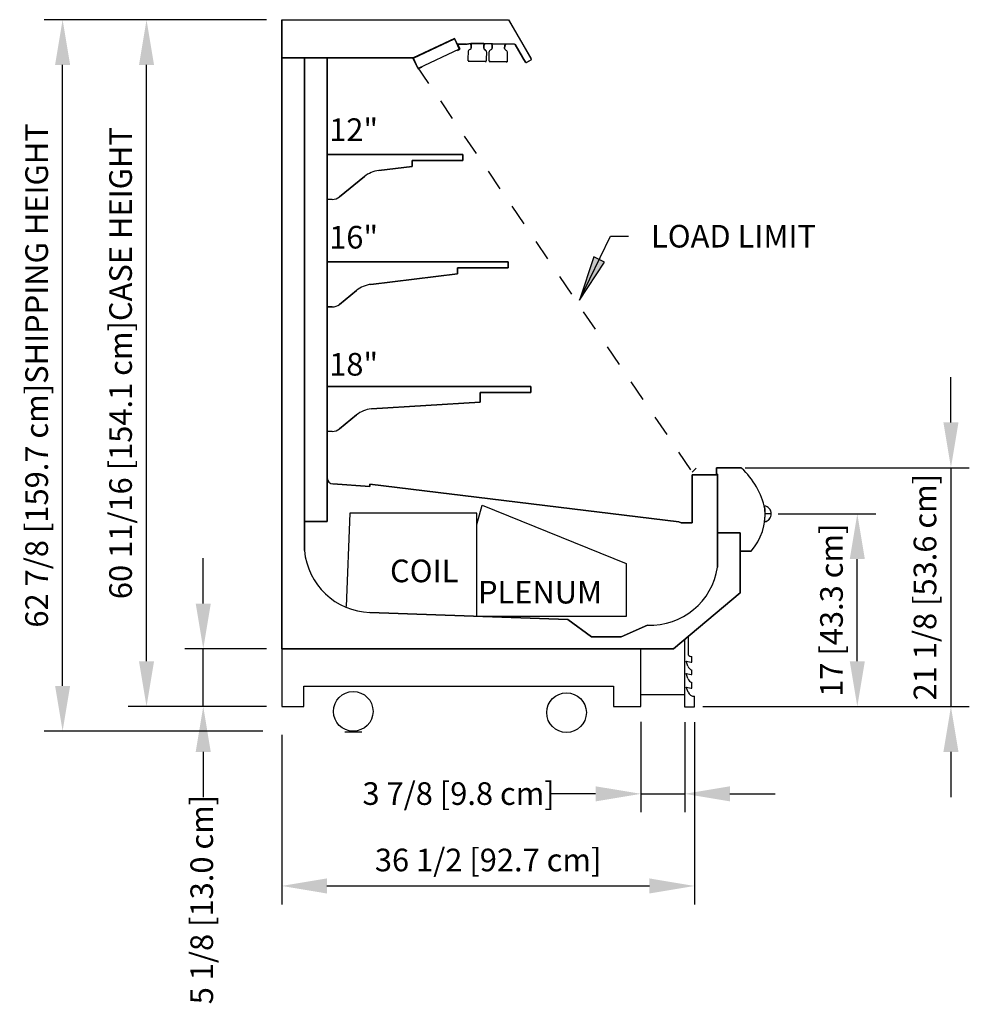
# Model space of a CAD drawing. Units: inches. Extents: x -20208 to -16080, y -7884 to -7212.
# Drawn here: x -19406 to -19322, y -7590 to -7503 of the extents above; entities that cross this region are included whole.
import ezdxf

# ---------------------------------------------------------------- set-up
doc = ezdxf.new("R2010")
doc.units = ezdxf.units.IN
doc.header["$MEASUREMENT"] = 0
doc.linetypes.add('IMPORT-Dash', pattern=[0.25, 0.125, -0.125])
doc.styles.add('Arial', font='arial.ttf', dxfattribs={"height": 2})
doc.dimstyles.new('HPx_Dimension-_verticle', dxfattribs={"dimscale": 12, "dimtxt": 2.040519, "dimasz": 0.333333, "dimexe": 0.135417, "dimexo": 0.666667, "dimgap": 0.083333, "dimtad": 1, "dimdec": 4, "dimrnd": 0.0625, "dimzin": 0, "dimdsep": 46, "dimlunit": 5, "dimtxsty": 'Arial', "dimsah": 1, "dimcen": 0.09, "dimazin": 0, "dimtfac": 1, "dimtdec": 4, "dimtix": 1, "dimtmove": 2, "dimatfit": 3, "dimfxl": 1, "dimtvp": 1, "dimtfill": 1, "dimfrac": 2, "dimtolj": 1, "dimtzin": 0, "dimarcsym": 2})
doc.dimstyles.new('HPx_Dimension-_verticle_1', dxfattribs={"dimscale": 12, "dimtxt": 2.040519, "dimasz": 0.333333, "dimexe": 0.135417, "dimexo": 0.666667, "dimgap": 0.083333, "dimtad": 1, "dimdec": 4, "dimrnd": 0.0625, "dimzin": 0, "dimdsep": 46, "dimlunit": 5, "dimtxsty": 'Arial', "dimsah": 1, "dimcen": 0.09, "dimazin": 0, "dimtfac": 1, "dimtdec": 4, "dimtix": 1, "dimtmove": 0, "dimatfit": 3, "dimfxl": 1, "dimtvp": 1, "dimtfill": 1, "dimfrac": 2, "dimtolj": 1, "dimtzin": 0, "dimarcsym": 2})

# ---------------------------------------------------------------- blocks, each defined once
blk = doc.blocks.new('*D57')
at = {"color": 0, "lineweight": -2, "transparency": 16777216}
for p, q in [((-19350.757, -7565.187), (-19350.757, -7573.168)), ((-19346.882, -7565.213), (-19346.882, -7573.168)), ((-19354.757, -7571.543), (-19358.757, -7571.543)), ((-19350.757, -7571.543), (-19346.882, -7571.543)), ((-19342.882, -7571.543), (-19338.882, -7571.543))]:
    blk.add_line(p, q, dxfattribs=at)
at = {"color": 0, "transparency": 16777216}
for points in [[(-19354.757, -7570.877), (-19354.757, -7572.21), (-19350.757, -7571.543)], [(-19342.882, -7570.877), (-19342.882, -7572.21), (-19346.882, -7571.543)]]:
    blk.add_solid(points, dxfattribs=at)
at = {"layer": 'Defpoints', "color": 0, "transparency": 16777216}
for p in [(-19350.757, -7557.187), (-19346.882, -7557.213), (-19346.882, -7571.543)]:
    blk.add_point(p, dxfattribs=at)
at = {"color": 0, "transparency": 16777216, "insert": (-19375.367, -7570.52), "char_height": 2, "width": 21.51021, "attachment_point": 1, "line_spacing_factor": 0.941778, "style": 'Arial'}
blk.add_mtext('\\A1;3 7/8 [9.8 cm]', dxfattribs=at)
blk = doc.blocks.new('*D58')
at = {"color": 0, "lineweight": -2, "transparency": 16777216}
for p, q in [((-19346.007, -7565.213), (-19346.007, -7581.308)), ((-19382.507, -7566.33), (-19382.507, -7581.308)), ((-19378.507, -7579.683), (-19350.007, -7579.683))]:
    blk.add_line(p, q, dxfattribs=at)
at = {"color": 0, "transparency": 16777216}
for points in [[(-19378.507, -7579.016), (-19378.507, -7580.35), (-19382.507, -7579.683)], [(-19350.007, -7579.016), (-19350.007, -7580.35), (-19346.007, -7579.683)]]:
    blk.add_solid(points, dxfattribs=at)
at = {"layer": 'Defpoints', "color": 0, "transparency": 16777216}
for p in [(-19346.007, -7557.213), (-19382.507, -7558.33), (-19346.007, -7579.683)]:
    blk.add_point(p, dxfattribs=at)
at = {"color": 0, "transparency": 16777216, "insert": (-19364.257, -7577.388), "char_height": 2, "width": 25.20198, "attachment_point": 5, "style": 'Arial'}
blk.add_mtext('\\A1;36 1/2 [92.7 cm]', dxfattribs=at)
blk = doc.blocks.new('*D59')
at = {"color": 0, "lineweight": -2, "transparency": 16777216}
for p, q in [((-19389.441, -7554.731), (-19389.441, -7550.731)), ((-19383.848, -7558.731), (-19391.066, -7558.731)), ((-19389.441, -7563.834), (-19389.441, -7558.731)), ((-19383.86, -7563.834), (-19391.066, -7563.834)), ((-19389.441, -7567.834), (-19389.441, -7571.834))]:
    blk.add_line(p, q, dxfattribs=at)
at = {"color": 0, "transparency": 16777216}
for points in [[(-19390.108, -7554.731), (-19388.775, -7554.731), (-19389.441, -7558.731)], [(-19390.108, -7567.834), (-19388.775, -7567.834), (-19389.441, -7563.834)]]:
    blk.add_solid(points, dxfattribs=at)
at = {"layer": 'Defpoints', "color": 0, "transparency": 16777216}
for p in [(-19389.441, -7558.731), (-19375.848, -7558.731), (-19375.86, -7563.834)]:
    blk.add_point(p, dxfattribs=at)
at = {"color": 0, "transparency": 16777216, "insert": (-19390.575, -7590.138), "char_height": 2, "width": 23.35609, "attachment_point": 1, "rotation": 90, "line_spacing_factor": 0.941778, "style": 'Arial'}
blk.add_mtext('\\A1;5 1/8 [13.0 cm]', dxfattribs=at)
blk = doc.blocks.new('*D60')
at = {"color": 0, "lineweight": -2, "transparency": 16777216}
for p, q in [((-19390.493, -7503.147), (-19396.079, -7503.147)), ((-19394.454, -7559.834), (-19394.454, -7507.147)), ((-19390.507, -7563.834), (-19396.079, -7563.834))]:
    blk.add_line(p, q, dxfattribs=at)
at = {"color": 0, "transparency": 16777216}
for points in [[(-19395.121, -7507.147), (-19393.788, -7507.147), (-19394.454, -7503.147)], [(-19395.121, -7559.834), (-19393.788, -7559.834), (-19394.454, -7563.834)]]:
    blk.add_solid(points, dxfattribs=at)
at = {"layer": 'Defpoints', "color": 0, "transparency": 16777216}
for p in [(-19394.454, -7503.147), (-19382.493, -7503.147), (-19382.507, -7563.834)]:
    blk.add_point(p, dxfattribs=at)
at = {"color": 0, "transparency": 16777216, "insert": (-19396.749, -7533.49), "char_height": 2, "width": 54.32175, "attachment_point": 5, "rotation": 90, "style": 'Arial', "bg_fill": 3, "box_fill_scale": 1.25, "bg_fill_color": 256, "bg_fill_true_color": 13158600, "bg_fill_transparency": 0}
blk.add_mtext('\\A1;60 11/16 [154.1 cm]CASE HEIGHT', dxfattribs=at)
blk = doc.blocks.new('*D61')
at = {"color": 0, "lineweight": -2, "transparency": 16777216}
for p, q in [((-19383.847, -7503.147), (-19403.497, -7503.147)), ((-19401.872, -7562.005), (-19401.872, -7507.147)), ((-19384.179, -7566.005), (-19403.497, -7566.005))]:
    blk.add_line(p, q, dxfattribs=at)
at = {"color": 0, "transparency": 16777216}
for points in [[(-19402.539, -7507.147), (-19401.205, -7507.147), (-19401.872, -7503.147)], [(-19402.539, -7562.005), (-19401.205, -7562.005), (-19401.872, -7566.005)]]:
    blk.add_solid(points, dxfattribs=at)
at = {"layer": 'Defpoints', "color": 0, "transparency": 16777216}
for p in [(-19401.872, -7503.147), (-19375.847, -7503.147), (-19376.179, -7566.005)]:
    blk.add_point(p, dxfattribs=at)
at = {"color": 0, "transparency": 16777216, "insert": (-19404.167, -7534.576), "char_height": 2, "width": 57.52379, "attachment_point": 5, "rotation": 90, "style": 'Arial', "bg_fill": 3, "box_fill_scale": 1.25, "bg_fill_color": 256, "bg_fill_true_color": 13158600, "bg_fill_transparency": 0}
blk.add_mtext('\\A1;62 7/8 [159.7 cm]SHIPPING HEIGHT', dxfattribs=at)
blk = doc.blocks.new('*D62')
at = {"color": 0, "lineweight": -2, "transparency": 16777216}
for p, q in [((-19323.349, -7538.731), (-19323.349, -7534.731)), ((-19341.534, -7542.731), (-19321.724, -7542.731)), ((-19323.349, -7542.731), (-19323.349, -7563.834)), ((-19342.757, -7563.834), (-19321.724, -7563.834)), ((-19323.349, -7567.834), (-19323.349, -7571.834))]:
    blk.add_line(p, q, dxfattribs=at)
at = {"color": 0, "transparency": 16777216}
for points in [[(-19324.015, -7538.731), (-19322.682, -7538.731), (-19323.349, -7542.731)], [(-19324.015, -7567.834), (-19322.682, -7567.834), (-19323.349, -7563.834)]]:
    blk.add_solid(points, dxfattribs=at)
at = {"layer": 'Defpoints', "color": 0, "transparency": 16777216}
for p in [(-19349.534, -7542.731), (-19350.757, -7563.834), (-19323.349, -7563.834)]:
    blk.add_point(p, dxfattribs=at)
at = {"color": 0, "transparency": 16777216, "insert": (-19325.643, -7553.282), "char_height": 2, "width": 25.20198, "attachment_point": 5, "rotation": 90, "style": 'Arial'}
blk.add_mtext('\\A1;21 1/8 [53.6 cm]', dxfattribs=at)
blk = doc.blocks.new('*D63')
at = {"color": 0, "lineweight": -2, "transparency": 16777216}
for p, q in [((-19338.608, -7546.804), (-19330.001, -7546.804)), ((-19331.626, -7559.834), (-19331.626, -7550.804)), ((-19345.283, -7563.834), (-19330.001, -7563.834))]:
    blk.add_line(p, q, dxfattribs=at)
at = {"color": 0, "transparency": 16777216}
for points in [[(-19332.293, -7550.804), (-19330.96, -7550.804), (-19331.626, -7546.804)], [(-19332.293, -7559.834), (-19330.96, -7559.834), (-19331.626, -7563.834)]]:
    blk.add_solid(points, dxfattribs=at)
at = {"layer": 'Defpoints', "color": 0, "transparency": 16777216}
for p in [(-19346.608, -7546.804), (-19331.626, -7546.804), (-19353.283, -7563.834)]:
    blk.add_point(p, dxfattribs=at)
at = {"color": 0, "transparency": 16777216, "insert": (-19333.908, -7555.319), "char_height": 2, "width": 19.62665, "attachment_point": 5, "rotation": 90, "style": 'Arial'}
blk.add_mtext('\\A1;17 [43.3 cm]', dxfattribs=at)

msp = doc.modelspace()

# ---------------------------------------------------------------- hatches: boundary and pattern name
msp.add_hatch(color=7).paths.add_polyline_path([(-19356.192034, -7527.937815), (-19353.971874, -7524.569105), (-19354.91941, -7524.109272)], flags=0)

# ---------------------------------------------------------------- linework, layer by layer
for p, q in [((-19382.493288, -7506.524763), (-19382.493288, -7503.146516)), ((-19382.493288, -7503.146516), (-19362.443508, -7503.146516)), ((-19382.493288, -7503.229987), (-19382.493288, -7506.524763)), ((-19362.443508, -7503.146516), (-19360.445439, -7506.607273)), ((-19360.445439, -7506.607273), (-19362.377657, -7503.260572)), ((-19370.874444, -7506.524763), (-19367.243927, -7504.806769)), ((-19367.243927, -7504.806769), (-19370.874444, -7506.524763)), ((-19370.866129, -7506.542677), (-19367.240898, -7504.852204)), ((-19370.866129, -7506.542677), (-19367.240898, -7504.852204)), ((-19367.243927, -7504.806769), (-19366.794104, -7505.712033)), ((-19366.794104, -7505.712033), (-19367.243927, -7504.806769)), ((-19367.240898, -7504.852204), (-19366.818279, -7505.758511)), ((-19367.240898, -7504.852204), (-19366.818279, -7505.758511)), ((-19366.766119, -7505.698127), (-19366.96322, -7505.301463)), ((-19366.96322, -7505.301463), (-19366.163083, -7505.301463)), ((-19366.163083, -7505.301463), (-19366.96322, -7505.301463)), ((-19366.96322, -7505.301463), (-19366.766119, -7505.698127)), ((-19366.120079, -7505.29797), (-19365.805097, -7505.242431)), ((-19365.805097, -7505.242431), (-19366.120079, -7505.29797)), ((-19365.750505, -7505.374466), (-19365.822735, -7505.29266)), ((-19365.822735, -7505.29266), (-19365.750505, -7505.374466)), ((-19365.805097, -7505.242431), (-19361.938506, -7505.309922)), ((-19361.938506, -7505.309922), (-19365.805097, -7505.242431)), ((-19365.800014, -7505.269939), (-19365.767477, -7505.267565)), ((-19365.767477, -7505.267565), (-19365.800014, -7505.269939)), ((-19365.75511, -7505.638289), (-19365.750505, -7505.374466)), ((-19365.750505, -7505.374466), (-19365.75511, -7505.638289)), ((-19365.747932, -7505.243428), (-19364.645069, -7505.262679)), ((-19364.645069, -7505.262679), (-19365.747932, -7505.243428)), ((-19364.641458, -7505.390404), (-19364.647473, -7505.657623)), ((-19364.647473, -7505.657623), (-19364.641458, -7505.390404)), ((-19364.566414, -7505.311166), (-19364.641458, -7505.390404)), ((-19364.641458, -7505.390404), (-19364.566414, -7505.311166)), ((-19364.624302, -7505.286569), (-19364.58659, -7505.287957)), ((-19364.58659, -7505.287957), (-19364.624302, -7505.286569)), ((-19363.973181, -7505.324944), (-19363.900951, -7505.40675)), ((-19363.900951, -7505.40675), (-19363.973181, -7505.324944)), ((-19363.917923, -7505.299849), (-19363.95046, -7505.302224)), ((-19363.95046, -7505.302224), (-19363.917923, -7505.299849)), ((-19363.900951, -7505.40675), (-19363.905556, -7505.670573)), ((-19363.905556, -7505.670573), (-19363.900951, -7505.40675)), ((-19362.795515, -7505.294963), (-19363.898378, -7505.275712)), ((-19363.898378, -7505.275712), (-19362.795515, -7505.294963)), ((-19362.791904, -7505.422688), (-19362.797919, -7505.689907)), ((-19362.797919, -7505.689907), (-19362.791904, -7505.422688)), ((-19362.71686, -7505.34345), (-19362.791904, -7505.422688)), ((-19362.791904, -7505.422688), (-19362.71686, -7505.34345)), ((-19362.737035, -7505.320241), (-19362.774748, -7505.318853)), ((-19362.774748, -7505.318853), (-19362.737035, -7505.320241)), ((-19361.9122, -7505.325417), (-19361.864407, -7505.350196)), ((-19361.864407, -7505.350196), (-19361.9122, -7505.325417)), ((-19361.864407, -7505.350196), (-19361.221585, -7506.463597)), ((-19361.221585, -7506.463597), (-19361.864407, -7505.350196)), ((-19382.494587, -7506.524763), (-19382.494587, -7558.730763)), ((-19382.494587, -7558.730763), (-19382.494587, -7506.524763)), ((-19380.494587, -7506.524763), (-19382.494587, -7506.524763)), ((-19382.494587, -7506.524763), (-19380.494587, -7506.524763)), ((-19382.493288, -7506.524763), (-19370.927958, -7506.524763)), ((-19370.927958, -7506.524763), (-19382.493288, -7506.524763)), ((-19378.480096, -7506.524763), (-19380.494587, -7506.524763)), ((-19380.494587, -7506.524763), (-19380.494587, -7547.483993)), ((-19380.494587, -7547.483993), (-19380.494587, -7506.524763)), ((-19380.494587, -7506.524763), (-19378.480096, -7506.524763)), ((-19380.494587, -7550.046164), (-19380.494587, -7506.524763)), ((-19380.494587, -7506.524763), (-19380.494587, -7550.046164)), ((-19378.480096, -7547.483993), (-19378.480096, -7506.524763)), ((-19378.480096, -7506.524763), (-19378.480096, -7547.483993)), ((-19370.458007, -7507.421907), (-19370.874444, -7506.524763)), ((-19370.874444, -7506.524763), (-19370.458007, -7507.421907)), ((-19366.818279, -7505.758511), (-19370.443511, -7507.448984)), ((-19366.818279, -7505.758511), (-19370.443511, -7507.448984)), ((-19366.807922, -7505.753236), (-19366.976208, -7505.837136)), ((-19366.976208, -7505.837136), (-19366.807922, -7505.753236)), ((-19366.962413, -7505.864897), (-19366.794052, -7505.781239)), ((-19366.794052, -7505.781239), (-19366.962413, -7505.864897)), ((-19364.580522, -7505.778406), (-19364.50332, -7505.824793)), ((-19364.50332, -7505.824793), (-19364.580522, -7505.778406)), ((-19362.730968, -7505.81069), (-19362.653766, -7505.857078)), ((-19362.653766, -7505.857078), (-19362.730968, -7505.81069)), ((-19361.221585, -7506.463597), (-19361.199585, -7506.501702)), ((-19361.199585, -7506.501702), (-19361.221585, -7506.463597)), ((-19361.199585, -7506.501702), (-19360.965335, -7506.907435)), ((-19360.965335, -7506.907435), (-19361.199585, -7506.501702)), ((-19370.900543, -7506.542228), (-19370.484656, -7507.4341)), ((-19370.484656, -7507.4341), (-19370.900543, -7506.542228)), ((-19370.443511, -7507.448984), (-19370.866129, -7506.542677)), ((-19370.443511, -7507.448984), (-19370.866129, -7506.542677)), ((-19370.130834, -7507.303181), (-19370.416404, -7507.436344)), ((-19370.416404, -7507.436344), (-19370.130834, -7507.303181)), ((-19370.402424, -7507.46403), (-19370.117733, -7507.331277)), ((-19370.117733, -7507.331277), (-19370.402424, -7507.46403)), ((-19365.962061, -7506.817466), (-19366.01169, -7506.8166)), ((-19366.01169, -7506.8166), (-19365.962061, -7506.817466)), ((-19365.931464, -7506.805998), (-19365.962061, -7506.817466)), ((-19365.962061, -7506.817466), (-19365.931464, -7506.805998)), ((-19364.516446, -7506.829934), (-19365.931464, -7506.805998)), ((-19365.931464, -7506.805998), (-19364.516446, -7506.829934)), ((-19364.477417, -7506.844996), (-19364.516446, -7506.829934)), ((-19364.516446, -7506.829934), (-19364.477417, -7506.844996)), ((-19364.431134, -7506.844188), (-19364.477417, -7506.844996)), ((-19364.477417, -7506.844996), (-19364.431134, -7506.844188)), ((-19364.112507, -7506.84975), (-19364.162136, -7506.848884)), ((-19364.162136, -7506.848884), (-19364.112507, -7506.84975)), ((-19364.08191, -7506.838282), (-19364.112507, -7506.84975)), ((-19364.112507, -7506.84975), (-19364.08191, -7506.838282)), ((-19362.666892, -7506.862218), (-19364.08191, -7506.838282)), ((-19364.08191, -7506.838282), (-19362.666892, -7506.862218)), ((-19362.627863, -7506.87728), (-19362.666892, -7506.862218)), ((-19362.666892, -7506.862218), (-19362.627863, -7506.87728)), ((-19362.58158, -7506.876472), (-19362.627863, -7506.87728)), ((-19362.627863, -7506.87728), (-19362.58158, -7506.876472)), ((-19360.879958, -7506.930312), (-19360.468315, -7506.692649)), ((-19360.468315, -7506.692649), (-19360.879958, -7506.930312)), ((-19378.480096, -7519.011395), (-19378.480096, -7515.042487)), ((-19378.480096, -7515.042487), (-19366.480096, -7515.042487)), ((-19366.480096, -7515.042487), (-19378.480096, -7515.042487)), ((-19378.480096, -7515.042487), (-19378.480096, -7519.011395)), ((-19366.480096, -7515.042487), (-19366.480096, -7515.573737)), ((-19366.480096, -7515.573737), (-19366.480096, -7515.042487)), ((-19366.480096, -7515.573737), (-19370.972458, -7515.573737)), ((-19370.972458, -7515.573737), (-19370.972458, -7516.113693)), ((-19370.972458, -7516.113693), (-19370.972458, -7515.573737)), ((-19370.972458, -7515.573737), (-19366.480096, -7515.573737)), ((-19370.972458, -7516.113693), (-19373.921222, -7516.467133)), ((-19373.921222, -7516.467133), (-19370.972458, -7516.113693)), ((-19375.201042, -7517.00978), (-19377.397294, -7518.795852)), ((-19377.397294, -7518.795852), (-19375.201042, -7517.00978)), ((-19378.042777, -7519.019912), (-19378.480096, -7519.011395)), ((-19378.480096, -7519.011395), (-19378.042777, -7519.019912)), ((-19378.480096, -7528.511395), (-19378.480096, -7524.542487)), ((-19378.480096, -7524.542487), (-19362.480096, -7524.542487)), ((-19362.480096, -7524.542487), (-19378.480096, -7524.542487)), ((-19378.480096, -7524.542487), (-19378.480096, -7528.511395)), ((-19362.480096, -7524.542487), (-19362.480096, -7525.073737)), ((-19362.480096, -7525.073737), (-19362.480096, -7524.542487)), ((-19366.972458, -7525.613693), (-19374.612683, -7526.529454)), ((-19374.612683, -7526.529454), (-19366.972458, -7525.613693)), ((-19362.480096, -7525.073737), (-19366.972458, -7525.073737)), ((-19366.972458, -7525.073737), (-19366.972458, -7525.613693)), ((-19366.972458, -7525.613693), (-19366.972458, -7525.073737)), ((-19366.972458, -7525.073737), (-19362.480096, -7525.073737)), ((-19375.892503, -7527.072101), (-19377.397294, -7528.295852)), ((-19377.397294, -7528.295852), (-19375.892503, -7527.072101)), ((-19378.042777, -7528.519912), (-19378.480096, -7528.511395)), ((-19378.480096, -7528.511395), (-19378.042777, -7528.519912)), ((-19378.480096, -7539.511395), (-19378.480096, -7535.542487)), ((-19378.480096, -7535.542487), (-19360.480096, -7535.542487)), ((-19360.480096, -7535.542487), (-19378.480096, -7535.542487)), ((-19378.480096, -7535.542487), (-19378.480096, -7539.511395)), ((-19360.480096, -7536.073737), (-19364.972458, -7536.073737)), ((-19364.972458, -7536.073737), (-19364.972458, -7536.931013)), ((-19364.972458, -7536.931013), (-19364.972458, -7536.073737)), ((-19364.972458, -7536.073737), (-19360.480096, -7536.073737)), ((-19360.480096, -7535.542487), (-19360.480096, -7536.073737)), ((-19360.480096, -7536.073737), (-19360.480096, -7535.542487)), ((-19364.972458, -7536.931013), (-19374.581553, -7537.525921)), ((-19374.581553, -7537.525921), (-19364.972458, -7536.931013)), ((-19375.892503, -7538.072101), (-19377.397294, -7539.295852)), ((-19377.397294, -7539.295852), (-19375.892503, -7538.072101)), ((-19378.480096, -7539.511395), (-19378.042777, -7539.519912)), ((-19378.042777, -7539.519912), (-19378.480096, -7539.511395)), ((-19346.230096, -7543.110846), (-19345.876542, -7542.757293)), ((-19344.076372, -7543.293263), (-19344.076372, -7542.730763)), ((-19344.076372, -7542.730763), (-19341.908766, -7542.730763)), ((-19341.908766, -7542.730763), (-19344.076372, -7542.730763)), ((-19344.076372, -7542.730763), (-19344.076372, -7543.293263)), ((-19378.480096, -7547.483993), (-19378.480096, -7543.651202)), ((-19378.480096, -7543.651202), (-19378.480096, -7547.483993)), ((-19343.990512, -7543.355763), (-19346.230096, -7543.355763)), ((-19346.230096, -7543.355763), (-19346.230096, -7547.591028)), ((-19346.230096, -7547.591028), (-19346.230096, -7543.355763)), ((-19346.230096, -7543.355763), (-19343.990512, -7543.355763)), ((-19343.990512, -7543.293263), (-19344.076372, -7543.293263)), ((-19344.076372, -7543.293263), (-19343.990512, -7543.293263)), ((-19343.990512, -7548.482645), (-19343.990512, -7543.293263)), ((-19343.990512, -7543.293263), (-19343.990512, -7548.482645)), ((-19343.990512, -7551.519798), (-19343.990512, -7543.355763)), ((-19343.990512, -7543.355763), (-19343.990512, -7551.519798)), ((-19374.719272, -7544.386561), (-19377.972203, -7544.159094)), ((-19377.972203, -7544.159094), (-19374.719272, -7544.386561)), ((-19374.704935, -7544.181526), (-19374.719272, -7544.386561)), ((-19374.719272, -7544.386561), (-19374.704935, -7544.181526)), ((-19347.404956, -7547.514586), (-19374.704935, -7544.181526)), ((-19374.704935, -7544.181526), (-19347.404956, -7547.514586)), ((-19365.24762, -7547.734599), (-19364.794687, -7546.044229)), ((-19364.794687, -7546.044229), (-19352.045909, -7551.195069)), ((-19376.49762, -7546.734599), (-19376.79403, -7554.979272)), ((-19365.24762, -7546.734599), (-19376.49762, -7546.734599)), ((-19365.24762, -7555.862493), (-19365.24762, -7546.734599)), ((-19339.234824, -7546.796845), (-19339.770951, -7546.796845)), ((-19380.494587, -7547.483993), (-19378.480096, -7547.483993)), ((-19378.480096, -7547.483993), (-19380.494587, -7547.483993)), ((-19378.480096, -7547.483993), (-19380.494587, -7547.483993)), ((-19380.494587, -7547.483993), (-19380.494587, -7550.046164)), ((-19380.494587, -7550.046164), (-19380.494587, -7547.483993)), ((-19380.494587, -7547.483993), (-19378.480096, -7547.483993)), ((-19347.19072, -7547.591028), (-19347.404956, -7547.514586)), ((-19347.404956, -7547.514586), (-19347.19072, -7547.591028)), ((-19346.230096, -7547.591028), (-19347.19072, -7547.591028)), ((-19347.19072, -7547.591028), (-19346.230096, -7547.591028)), ((-19341.98231, -7548.482645), (-19343.990512, -7548.482645)), ((-19343.990512, -7548.482645), (-19341.98231, -7548.482645)), ((-19341.98231, -7548.482645), (-19343.990512, -7548.482645)), ((-19343.990512, -7548.482645), (-19343.990512, -7551.519798)), ((-19343.990512, -7551.519798), (-19343.990512, -7548.482645)), ((-19343.990512, -7548.482645), (-19341.98231, -7548.482645)), ((-19341.98231, -7550.105602), (-19341.98231, -7548.482645)), ((-19341.98231, -7548.482645), (-19341.98231, -7550.105602)), ((-19341.98231, -7553.783874), (-19341.98231, -7548.482645)), ((-19341.98231, -7548.482645), (-19341.98231, -7553.783874)), ((-19341.018919, -7550.105602), (-19341.98231, -7550.105602)), ((-19341.98231, -7550.105602), (-19341.018919, -7550.105602)), ((-19352.045909, -7551.195069), (-19352.045909, -7555.862493)), ((-19347.877781, -7558.730763), (-19341.98231, -7553.783874)), ((-19341.98231, -7553.783874), (-19347.877781, -7558.730763)), ((-19374.704281, -7555.522114), (-19357.220359, -7556.151422)), ((-19357.220359, -7556.151422), (-19374.704281, -7555.522114)), ((-19357.199971, -7556.151422), (-19374.704029, -7555.522123)), ((-19374.704029, -7555.522123), (-19357.199971, -7556.151422)), ((-19352.045909, -7555.862493), (-19365.24762, -7555.862493)), ((-19357.220359, -7556.151422), (-19355.129339, -7557.6704)), ((-19355.129339, -7557.6704), (-19357.220359, -7556.151422)), ((-19355.108951, -7557.6704), (-19357.199971, -7556.151422)), ((-19357.199971, -7556.151422), (-19355.108951, -7557.6704)), ((-19352.498788, -7557.6704), (-19350.166368, -7556.628276)), ((-19350.166368, -7556.628276), (-19352.498788, -7557.6704)), ((-19350.166368, -7556.628276), (-19352.498788, -7557.6704)), ((-19352.498788, -7557.6704), (-19350.166368, -7556.628276)), ((-19355.129339, -7557.6704), (-19352.498788, -7557.6704)), ((-19352.498788, -7557.6704), (-19355.129339, -7557.6704)), ((-19352.498788, -7557.6704), (-19355.108951, -7557.6704)), ((-19355.108951, -7557.6704), (-19352.498788, -7557.6704)), ((-19346.575393, -7557.637929), (-19346.575393, -7559.273679)), ((-19382.506621, -7558.688323), (-19382.506621, -7563.834016)), ((-19346.881621, -7563.859345), (-19346.881621, -7557.894885)), ((-19382.494587, -7558.730763), (-19347.877781, -7558.730763)), ((-19347.877781, -7558.730763), (-19382.494587, -7558.730763)), ((-19350.756621, -7563.834016), (-19350.756621, -7558.730763)), ((-19346.245334, -7559.900492), (-19346.245334, -7559.400492)), ((-19346.605255, -7560.255123), (-19346.742621, -7559.820524)), ((-19346.742621, -7559.820524), (-19346.323834, -7559.900492)), ((-19346.323834, -7559.900492), (-19346.245334, -7559.900492)), ((-19346.605255, -7561.3495), (-19346.742621, -7560.909923)), ((-19346.742621, -7560.909923), (-19346.323834, -7560.994877)), ((-19346.323834, -7560.994877), (-19346.245334, -7560.994877)), ((-19346.245334, -7560.994877), (-19346.245334, -7560.619877)), ((-19380.562996, -7563.834016), (-19380.562996, -7562.019766)), ((-19380.562996, -7562.019766), (-19353.182087, -7562.019766)), ((-19353.182087, -7562.019766), (-19353.182087, -7563.834016)), ((-19346.578919, -7562.555994), (-19346.742621, -7562.1293)), ((-19346.742621, -7562.1293), (-19346.323834, -7562.214254)), ((-19346.245334, -7562.214254), (-19346.245334, -7561.714254)), ((-19350.756621, -7562.769766), (-19346.881621, -7562.769766)), ((-19346.323834, -7562.214254), (-19346.245334, -7562.214254)), ((-19346.006621, -7563.859345), (-19346.006621, -7562.901314)), ((-19382.506621, -7563.834016), (-19380.562996, -7563.834016)), ((-19353.182087, -7563.834016), (-19350.756621, -7563.834016)), ((-19346.911022, -7563.859345), (-19346.006621, -7563.859345)), ((-19375.425712, -7566.107402), (-19376.925712, -7566.107402))]:
    msp.add_line(p, q)
at = {"linetype": 'IMPORT-Dash', "ltscale": 15}
msp.add_line((-19370.583407, -7507.222328), (-19346.230096, -7543.110846), dxfattribs=at)
at = {"color": 7}
for p, q in [((-19356.192034, -7527.937815), (-19353.443793, -7522.274773)), ((-19353.443793, -7522.274773), (-19351.861472, -7522.274773)), ((-19354.91941, -7524.109272), (-19356.192034, -7527.937815)), ((-19356.192034, -7527.937815), (-19353.971874, -7524.569105)), ((-19353.971874, -7524.569105), (-19354.91941, -7524.109272))]:
    msp.add_line(p, q, dxfattribs=at)
at = {"linetype": 'IMPORT-Dash'}
msp.add_line((-19339.770951, -7546.763198), (-19339.770951, -7546.796845), dxfattribs=at)
for centre in [(-19376.179422, -7564.254858), (-19357.326182, -7564.370642)]:
    msp.add_circle(centre, 1.75)
for centre, radius, start, end in [((-19366.153149, -7505.15729), 0.144515, 266.05827673, 283.22865916), ((-19366.153149, -7505.15729), 0.144515, 266.05827671, 283.22865918), ((-19365.862762, -7505.65416), 0.108816, 289.61368289, 8.3863171), ((-19365.862762, -7505.65416), 0.108816, 289.61368289, 8.3863171), ((-19364.509396, -7505.660033), 0.138099, 179.00033059, 238.99999997), ((-19364.509396, -7505.660033), 0.138099, 179.0003307, 238.99999997), ((-19366.821642, -7505.725716), 0.03075, 296.49883377, 26.42265092), ((-19366.821642, -7505.725716), 0.03075, 296.49883377, 26.42265092), ((-19366.821642, -7505.725716), 0.062, 296.42265089, 26.42265092), ((-19366.821642, -7505.725716), 0.062, 296.42265089, 26.42265092), ((-19328.546601, -7506.846847), 37.49487, 178.72411246, 179.82882281), ((-19328.546601, -7506.846847), 37.49487, 178.72411246, 179.82882281), ((-19365.773721, -7506.020196), 0.258584, 110.81813322, 178.17564492), ((-19365.773721, -7506.020196), 0.258584, 110.81813322, 178.17564492), ((-19365.779891, -7505.886713), 0.138062, 109.61368289, 128.38631704), ((-19365.779891, -7505.886713), 0.138062, 109.61368289, 128.38631704), ((-19364.630485, -7506.03643), 0.246903, 359.00000003, 58.99999997), ((-19364.630485, -7506.03643), 0.246903, 359.00000003, 58.99999997), ((-19410.435357, -7505.236903), 46.058753, 358.02586013, 359.00000003), ((-19410.435357, -7505.236903), 46.058753, 358.02586013, 359.00000003), ((-19326.697046, -7506.879131), 37.49487, 178.72411246, 179.82882281), ((-19326.697046, -7506.879131), 37.49487, 178.72411246, 179.82882281), ((-19363.924167, -7506.05248), 0.258584, 110.81813322, 178.17564485), ((-19363.924167, -7506.05248), 0.258584, 110.81813322, 178.17564485), ((-19363.930337, -7505.918998), 0.138062, 109.61368289, 128.38631704), ((-19363.930337, -7505.918998), 0.138062, 109.61368289, 128.38631704), ((-19364.013208, -7505.686444), 0.108816, 289.61368289, 8.3863171), ((-19364.013208, -7505.686444), 0.108816, 289.61368289, 8.3863171), ((-19362.659842, -7505.692317), 0.138099, 179.00033073, 238.99999997), ((-19362.659842, -7505.692317), 0.138099, 179.00033073, 238.99999997), ((-19362.780931, -7506.068715), 0.246903, 359.00000003, 58.99999997), ((-19362.780931, -7506.068715), 0.246903, 359.00000003, 58.99999997), ((-19408.585803, -7505.269188), 46.058753, 358.02586013, 359.00000003), ((-19408.585803, -7505.269188), 46.058753, 358.02586013, 359.00000003), ((-19364.828584, -7506.73414), 1.212719, 180.03248375, 182.59311806), ((-19364.828584, -7506.73414), 1.212719, 180.03248375, 182.59311806), ((-19362.97903, -7506.766424), 1.212719, 180.03248373, 182.59311806), ((-19362.97903, -7506.766424), 1.212719, 180.03248373, 182.59311806), ((-19360.911208, -7506.876185), 0.0625, 210, 300), ((-19360.911208, -7506.876185), 0.0625, 210, 300), ((-19360.499565, -7506.638523), 0.0625, 300, 30), ((-19360.499565, -7506.638523), 0.0625, 300, 30), ((-19370.428575, -7507.407948), 0.061879, 205, 295.00000001), ((-19370.428575, -7507.407948), 0.061879, 205, 295.00000001), ((-19370.430225, -7507.409011), 0.030629, 169.88232707, 296.82336923), ((-19370.430225, -7507.409011), 0.030629, 169.88232707, 296.82336923), ((-19373.623701, -7518.949366), 2.5, 96.83489553, 129.11925591), ((-19373.623701, -7518.949366), 2.5, 96.83489553, 129.11925591), ((-19378.023567, -7518.033454), 0.986645, 268.88435254, 309.4014255), ((-19378.023567, -7518.033454), 0.986645, 268.88435254, 309.40142551), ((-19374.315161, -7529.011687), 2.5, 96.83489553, 129.11925591), ((-19374.315161, -7529.011687), 2.5, 96.83489553, 129.11925591), ((-19378.023567, -7527.533454), 0.986645, 268.88435254, 309.40142553), ((-19378.023567, -7527.533454), 0.986645, 268.88435254, 309.40142553), ((-19374.315161, -7540.011687), 2.5, 96.11685861, 129.11925591), ((-19374.315161, -7540.011687), 2.5, 96.11685861, 129.11925591), ((-19378.023567, -7538.533454), 0.986645, 268.88435254, 309.40142552), ((-19378.023567, -7538.533454), 0.986645, 268.88435254, 309.40142553), ((-19342.285138, -7543.234829), 0.629078, 47.19856358, 53.25236252), ((-19342.285138, -7543.234829), 0.629078, 47.19856358, 53.25236252), ((-19346.612928, -7547.908182), 6.998535, 12.74290352, 47.19856358), ((-19346.612928, -7547.908182), 6.998535, 12.74290352, 47.19856358), ((-19377.972203, -7543.651202), 0.507893, 180, 270), ((-19377.972203, -7543.651202), 0.507893, 180, 270), ((-19344.767994, -7546.797365), 5, 318.57435707, 4.96684481), ((-19344.767994, -7546.797365), 5, 318.57435707, 4.96684481), ((-19346.61435, -7547.857046), 6.998449, 12.33480179, 14.65066319), ((-19339.961203, -7546.803768), 0.726412, 281.21253929, 80.67099559), ((-19339.961203, -7546.803768), 0.726412, 280.4212243, 80.67099559), ((-19346.61435, -7547.857046), 6.998449, 12.33480179, 14.65066319), ((-19344.759646, -7546.715688), 4.994731, 350.7541385, 4.06052322), ((-19344.759646, -7546.715688), 4.994731, 350.7541385, 4.06052322), ((-19374.487284, -7549.49333), 6.032688, 185.25794723, 267.93861041), ((-19374.487284, -7549.49333), 6.032688, 185.25794723, 267.93861041), ((-19374.487284, -7549.49333), 6.032688, 185.25794723, 267.93861041), ((-19374.487284, -7549.49333), 6.032688, 185.25794723, 267.93861041), ((-19349.886248, -7550.679558), 5.955309, 267.30398124, 351.88902476), ((-19349.886248, -7550.679558), 5.955309, 267.30398124, 351.88902476), ((-19349.886248, -7550.679558), 5.955309, 267.30398124, 351.88902476), ((-19349.886248, -7550.679558), 5.955309, 267.30398124, 351.88902476), ((-19346.268868, -7558.968813), 0.432321, 224.84456807, 273.12052703), ((-19346.068553, -7560.085485), 0.562874, 197.54047053, 251.6953728), ((-19346.071402, -7561.182673), 0.559312, 197.35380633, 251.88203699), ((-19346.094912, -7562.400744), 0.508296, 197.78412271, 280.00295207)]:
    msp.add_arc(centre, radius, start, end)

# ---------------------------------------------------------------- texts
at = {"color": 7, "char_height": 2, "attachment_point": 1, "style": 'Arial'}
for s, insert, width in [('12"', (-19378.310327, -7511.864439), 5.05), ('16"', (-19378.310327, -7521.364439), 5.05), ('LOAD LIMIT', (-19349.861472, -7521.274773), 19.291), ('18"', (-19378.310327, -7532.591875), 5.05), ('COIL', (-19372.931268, -7550.847869), 8.08), ('PLENUM', (-19365.154761, -7552.726172), 14.544)]:
    msp.add_mtext(s, dxfattribs=dict(at, insert=insert, width=width))

# ---------------------------------------------------------------- dimensions: what is measured, and where the dimension line sits
for base, p1, p2, override, picture, middle in [((-19323.348554, -7563.834016), (-19349.533766, -7542.730763), (-19350.756621, -7563.834016), {"dimpost": '<>', "dimfxl": 21.138654, "dimtfill": 0}, '*D62', (-19325.643233, -7553.282389)), ((-19331.626475, -7546.803768), (-19353.283298, -7563.834016), (-19346.607967, -7546.803768), {"dimpost": '<>', "dimfxl": 18.291785, "dimtfill": 0}, '*D63', (-19333.908194, -7555.318892))]:
    dim = msp.add_linear_dim(base=base, p1=p1, p2=p2, angle=90, dimstyle='HPx_Dimension-_verticle_1', override=override)
    dim.commit()
    dim.dimension.update_dxf_attribs({"geometry": picture, "text_midpoint": middle})
dim = msp.add_linear_dim(base=(-19389.441361, -7558.730763), p1=(-19375.859858, -7563.834016), p2=(-19375.847824, -7558.730763), angle=90, dimstyle='HPx_Dimension-_verticle', override={"dimpost": '<>', "dimfxl": 5.103267, "dimtfill": 0})
dim.commit()
dim.dimension.update_dxf_attribs({"geometry": '*D59', "text_midpoint": (-19389.241826, -7578.460365), "dimtype": 160, "text_rotation": 90})
dim = msp.add_linear_dim(base=(-19346.006621, -7579.682997), p1=(-19382.506621, -7558.329543), p2=(-19346.006621, -7557.212581), dimstyle='HPx_Dimension-_verticle_1', override={"dimpost": '<>', "dimfxl": 36.517086, "dimtfill": 0})
dim.commit()
dim.dimension.update_dxf_attribs({"geometry": '*D58', "text_midpoint": (-19364.256621, -7577.388318)})
dim = msp.add_linear_dim(base=(-19346.881621, -7571.543307), p1=(-19350.756621, -7557.187252), p2=(-19346.881621, -7557.212581), dimstyle='HPx_Dimension-_verticle', override={"dimpost": '<>', "dimfxl": 3.875083, "dimtfill": 0})
dim.commit()
dim.dimension.update_dxf_attribs({"geometry": '*D57', "text_midpoint": (-19364.611732, -7571.853567), "dimtype": 160})

# ---------------------------------------------------------------- next in the draw order: dimensions: what is measured, and where the dimension line sits
dim = msp.add_linear_dim(base=(-19394.454495, -7503.146516), p1=(-19382.506621, -7563.834016), p2=(-19382.493288, -7503.146516), angle=90, text='<>CASE HEIGHT', dimstyle='HPx_Dimension-_verticle_1', override={"dimpost": '<>', "dimfxl": 60.687501})
dim.commit()
dim.dimension.update_dxf_attribs({"geometry": '*D60', "text_midpoint": (-19396.749175, -7533.490266)})

# ---------------------------------------------------------------- next in the draw order: dimensions: what is measured, and where the dimension line sits
dim = msp.add_linear_dim(base=(-19401.87204, -7503.146516), p1=(-19376.179422, -7566.004858), p2=(-19375.846525, -7503.146516), angle=90, text='<>SHIPPING HEIGHT', dimstyle='HPx_Dimension-_verticle_1', override={"dimpost": '<>', "dimfxl": 62.859223})
dim.commit()
dim.dimension.update_dxf_attribs({"geometry": '*D61', "text_midpoint": (-19404.166719, -7534.575687)})

doc.saveas('drawing.dxf')
